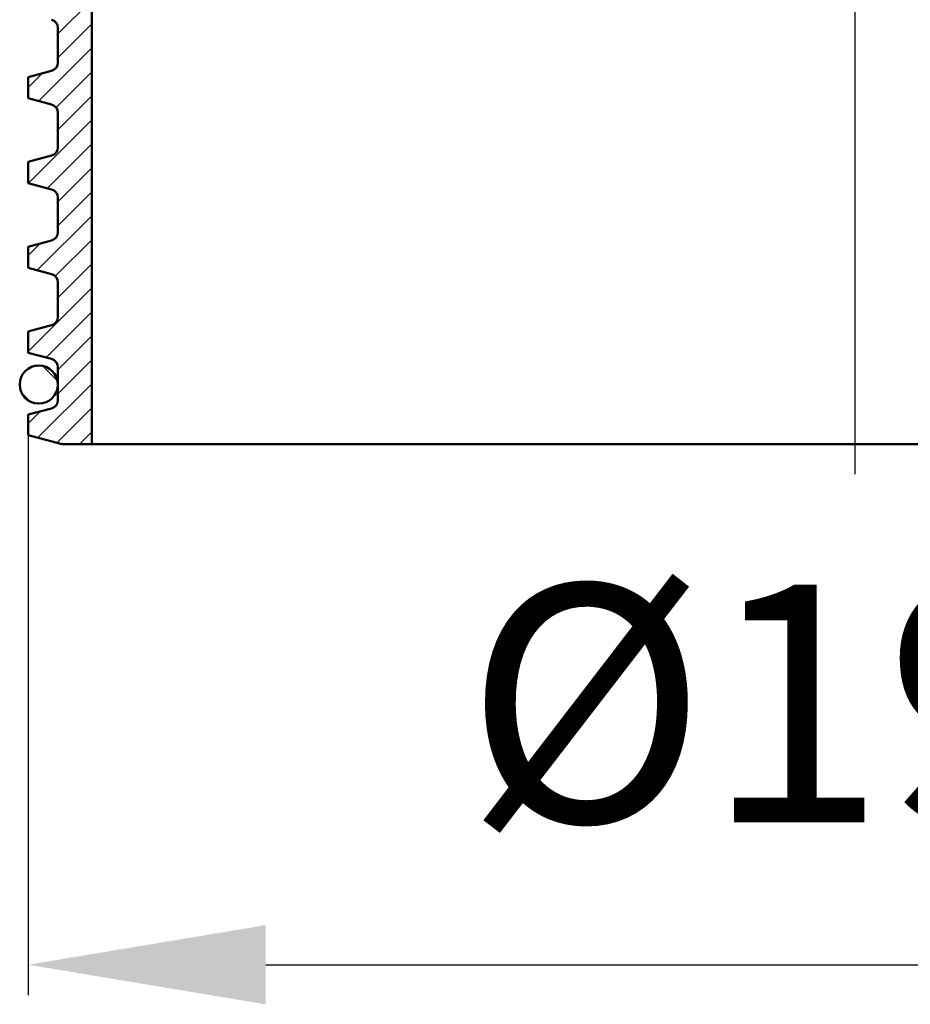
# Model space of a CAD drawing. Units: millimetres. Extents: x -42 to 458, y 152 to 540.
# Drawn here: x 109 to 214, y 152 to 268 of the extents above; entities that cross this region are included whole.
import ezdxf
from ezdxf.lldxf.tags import DXFTag

# ---------------------------------------------------------------- set-up
doc = ezdxf.new("R2010")
doc.units = ezdxf.units.MM
doc.header["$LTSCALE"] = 2
for name, color, linetype in [('LC-001-002-----0', 1, 'ByBlock'), ('LC-003-003-----0', 2, 'ByBlock'), ('LC-004-005-----0', 2, 'ByBlock')]:
    doc.layers.add(name, color=color, linetype=linetype)
doc.styles.add('LCTX15-400-0-0pDIN-Schrift', font='STANDARD', dxfattribs={"width": 0.8, "oblique": 15, "height": 2.5})
tags = doc.linetypes.add('DASHDOT', pattern=[7.5, 5, -1.25, 0, -1.25]).pattern_tags.tags
tags[10:11] = [DXFTag(74, 4), DXFTag(75, 0), DXFTag(340, '0'), DXFTag(46, 1.0), DXFTag(50, 0.0), DXFTag(44, 0.0), DXFTag(45, 0.0)]
tags[8:9] = [DXFTag(74, 4), DXFTag(75, 0), DXFTag(340, '0'), DXFTag(46, 1.0), DXFTag(50, 0.0), DXFTag(44, 0.0), DXFTag(45, 0.0)]
tags[6:7] = [DXFTag(74, 4), DXFTag(75, 0), DXFTag(340, '0'), DXFTag(46, 1.0), DXFTag(50, 0.0), DXFTag(44, 0.0), DXFTag(45, 0.0)]
tags[4:5] = [DXFTag(74, 4), DXFTag(75, 0), DXFTag(340, '0'), DXFTag(46, 1.0), DXFTag(50, 0.0), DXFTag(44, 0.0), DXFTag(45, 0.0)]
tags = doc.linetypes.add('DASHED', pattern=[6.25, 5, -1.25]).pattern_tags.tags
tags[6:7] = [DXFTag(74, 4), DXFTag(75, 0), DXFTag(340, '0'), DXFTag(46, 1.0), DXFTag(50, 0.0), DXFTag(44, 0.0), DXFTag(45, 0.0)]
tags[4:5] = [DXFTag(74, 4), DXFTag(75, 0), DXFTag(340, '0'), DXFTag(46, 1.0), DXFTag(50, 0.0), DXFTag(44, 0.0), DXFTag(45, 0.0)]
doc.dimstyles.new('LC-DIM-L-0140-02-02', dxfattribs={"dimscale": 2, "dimtxt": 14, "dimasz": 14, "dimexe": 1.8, "dimexo": 0, "dimgap": 1.5, "dimtad": 1, "dimtxsty": 'LCTX15-400-0-0pDIN-Schrift', "dimcen": 0, "dimclrd": 2, "dimclre": 2, "dimclrt": 2, "dimazin": 2, "dimtfac": 0.71, "dimtdec": 4, "dimtofl": 0, "dimtmove": 0, "dimatfit": 1, "dimfxl": 1, "dimtolj": 1, "dimtzin": 0, "dimarcsym": 0})

# ---------------------------------------------------------------- blocks, each defined once
blk = doc.blocks.new('*D66')
at = {"layer": 'Defpoints', "color": 0}
for p in [(110.310104, 219.249208), (305.310104, 219.249208), (305.310104, 156.8)]:
    blk.add_point(p, dxfattribs=at)
at = {"layer": 'LC-003-003-----0', "color": 2, "lineweight": -2}
for p, q in [((110.310104, 219.249208), (110.310104, 153.2)), ((305.310104, 219.249208), (305.310104, 153.2)), ((138.310104, 156.8), (277.310104, 156.8))]:
    blk.add_line(p, q, dxfattribs=at)
at = {"layer": 'LC-003-003-----0', "color": 2}
for points in [[(138.310104, 161.466667), (138.310104, 152.133333), (110.310104, 156.8)], [(277.310104, 152.133333), (277.310104, 161.466667), (305.310104, 156.8)]]:
    blk.add_solid(points, dxfattribs=at)
at = {"layer": 'LC-003-003-----0', "color": 2, "insert": (207.810104, 187.6), "char_height": 28, "attachment_point": 5, "style": 'LCTX15-400-0-0pDIN-Schrift'}
blk.add_mtext('%%c\\A1;195', dxfattribs=at)
blk = doc.blocks.new('*X170')
at = {"layer": 'LC-004-005-----0', "color": 7, "lineweight": 25}
blk.add_line((113.765308, 225.645947), (112.006843, 227.404412), dxfattribs=at)
at = {"layer": 'LC-004-005-----0', "color": 7, "linetype": 'DASHED', "lineweight": 25}
blk.add_line((110.580981, 223.17342), (109.534316, 224.220085), dxfattribs=at)

msp = doc.modelspace()

# ---------------------------------------------------------------- linework, layer by layer
at = {"layer": 'LC-001-002-----0', "color": 7, "linetype": 'DASHDOT', "lineweight": 25}
msp.add_line((207.810104, 214.62212), (207.810104, 373.17601), dxfattribs=at)
at = {"layer": 'LC-001-002-----0', "color": 7, "lineweight": 50}
for p, q in [((117.810104, 218.177411), (117.810104, 315.17601)), ((113.810104, 267.244059), (113.810104, 263.154357)), ((110.310104, 261.449208), (113.068923, 262.188431)), ((110.310104, 258.949208), (110.310104, 261.449208)), ((113.068923, 258.209985), (110.310104, 258.949208)), ((113.810104, 257.244059), (113.810104, 253.154357)), ((110.310104, 251.449208), (113.068923, 252.188431)), ((110.310104, 248.949208), (110.310104, 251.449208)), ((113.068923, 248.209985), (110.310104, 248.949208)), ((113.810104, 247.244059), (113.810104, 243.154357)), ((110.310104, 241.449208), (113.068923, 242.188431)), ((110.310104, 238.949208), (110.310104, 241.449208)), ((113.068923, 238.209985), (110.310104, 238.949208)), ((113.810104, 237.244059), (113.810104, 233.154357)), ((110.310104, 231.449208), (113.068923, 232.188431)), ((110.310104, 228.949208), (110.310104, 231.449208)), ((113.068923, 228.209985), (110.310104, 228.949208)), ((113.810104, 227.244059), (113.810104, 223.354357)), ((110.310104, 221.649208), (113.068923, 222.388431)), ((110.310104, 219.249208), (110.310104, 221.649208)), ((114.310104, 218.177411), (110.310104, 219.249208)), ((114.310104, 218.177411), (117.810104, 218.177411)), ((117.810104, 218.177411), (301.310104, 218.177411))]:
    msp.add_line(p, q, dxfattribs=at)
msp.add_circle((111.560104, 225.199208), 2.25, dxfattribs=at)
for centre, start, end in [((112.810104, 267.244059), 0, 75), ((112.810104, 263.154357), 285, 0), ((112.810104, 257.244059), 0, 75), ((112.810104, 253.154357), 285, 0), ((112.810104, 247.244059), 0, 75), ((112.810104, 243.154357), 285, 0), ((112.810104, 237.244059), 0, 75), ((112.810104, 233.154357), 285, 0), ((112.810104, 227.244059), 0, 75), ((112.810104, 223.354357), 285, 0)]:
    msp.add_arc(centre, 1, start, end, dxfattribs=at)
at = {"layer": 'LC-004-005-----0', "color": 7, "lineweight": 25}
for p, q in [((113.810104, 266.545169), (117.810104, 270.545169)), ((113.810104, 263.716742), (117.810104, 267.716742)), ((111.541142, 258.619352), (117.810104, 264.888315)), ((110.310104, 260.216742), (111.993685, 261.900322)), ((113.603275, 257.853058), (117.810104, 262.059887)), ((113.810104, 255.23146), (117.810104, 259.23146)), ((110.346521, 248.93945), (117.810104, 256.403033)), ((112.577231, 248.341733), (117.810104, 253.574606)), ((113.810104, 246.746179), (117.810104, 250.746179)), ((113.810104, 243.917752), (117.810104, 247.917752)), ((111.38261, 238.661831), (117.810104, 245.089325)), ((110.310104, 240.417752), (111.7191, 241.826747)), ((113.508741, 237.959535), (117.810104, 242.260898)), ((113.810104, 235.43247), (117.810104, 239.43247)), ((110.310104, 229.104043), (117.810104, 236.604043)), ((112.4187, 228.384212), (117.810104, 233.775616)), ((113.810104, 226.947189), (117.810104, 230.947189)), ((113.810104, 224.118762), (117.810104, 228.118762)), ((111.460681, 218.940912), (117.810104, 225.290335)), ((110.310104, 220.618762), (111.71772, 222.026378)), ((113.691391, 218.343195), (117.810104, 222.461908)), ((116.354035, 218.177411), (117.810104, 219.633481))]:
    msp.add_line(p, q, dxfattribs=at)

# ---------------------------------------------------------------- block references
msp.add_blockref('*X170', (0, 0), dxfattribs=at)

# ---------------------------------------------------------------- dimensions: what is measured, and where the dimension line sits
at = {"layer": 'LC-003-003-----0', "color": 7, "lineweight": 25}
dim = msp.add_linear_dim(base=(305.310104, 156.8), p1=(110.310104, 219.249208), p2=(305.310104, 219.249208), text='%%c<>', dimstyle='LC-DIM-L-0140-02-02', dxfattribs=at)
dim.commit()
dim.dimension.update_dxf_attribs({"geometry": '*D66', "text_midpoint": (207.810104, 187.6), "dimtype": 160})

doc.saveas('drawing.dxf')
